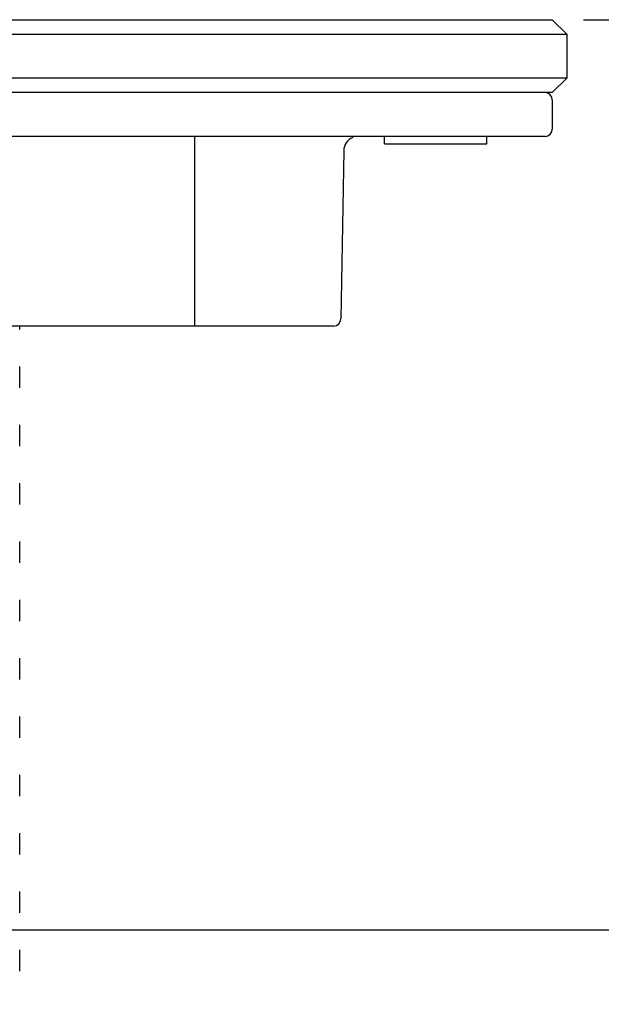
# Model space of a CAD drawing. Units: millimetres. Extents: x 3310 to 4150, y -2641 to -1168.
# Drawn here: x 4087 to 4107, y -1325 to -1292 of the extents above; entities that cross this region are included whole.
import ezdxf

# ---------------------------------------------------------------- set-up
doc = ezdxf.new("R2010")
doc.units = ezdxf.units.MM
doc.header["$LTSCALE"] = 30.734
doc.header["$PDMODE"] = 3
doc.header["$PDSIZE"] = 8
doc.layers.get('0').update_dxf_attribs({"linetype": 'CONTINUOUS', "lineweight": 30})
doc.layers.get('Defpoints').update_dxf_attribs({"linetype": 'CONTINUOUS'})
doc.layers.add('02___PRT_ALL_AXES', color=7, linetype='CONTINUOUS')
doc.layers.add('尺寸线', color=3, linetype='CONTINUOUS', lineweight=13)
doc.styles.add('宋体', font='SimSun.ttf')
doc.styles.add('样式 1', font='txt.shx')
doc.dimstyles.new('V 0.5A', dxfattribs={"dimscale": 1.5, "dimtxt": 3, "dimasz": 3, "dimexe": 1, "dimexo": 1, "dimgap": 0.8, "dimtad": 1, "dimlfac": 2, "dimdsep": 46, "dimtxsty": '样式 1', "dimcen": 0, "dimadec": 1, "dimazin": 2, "dimtfac": 0.75, "dimtofl": 0, "dimtmove": 0, "dimatfit": 3, "dimfxl": 0, "dimtolj": 1, "dimarcsym": 0})

# ---------------------------------------------------------------- blocks, each defined once
blk = doc.blocks.new('*D24')
at = {"layer": 'Defpoints', "color": 0, "transparency": 16777216}
for p in [(4108.088, -1291.699), (4083.739, -1360.449), (4128.554, -1360.449)]:
    blk.add_point(p, dxfattribs=at)
at = {"layer": '尺寸线', "color": 0, "lineweight": -2, "transparency": 16777216}
for p, q in [((4109.588, -1291.699), (4130.054, -1291.699)), ((4128.554, -1296.199), (4128.554, -1355.949)), ((4085.239, -1360.449), (4130.054, -1360.449))]:
    blk.add_line(p, q, dxfattribs=at)
at = {"layer": '尺寸线', "color": 0, "transparency": 16777216}
for points in [[(4127.804, -1296.199), (4129.304, -1296.199), (4128.554, -1291.699)], [(4127.804, -1355.949), (4129.304, -1355.949), (4128.554, -1360.449)]]:
    blk.add_solid(points, dxfattribs=at)
at = {"layer": '尺寸线', "color": 0, "transparency": 16777216, "insert": (4125.104, -1326.074), "char_height": 4.5, "attachment_point": 5, "rotation": 90, "style": '宋体'}
blk.add_mtext('\\A1;138', dxfattribs=at)
blk = doc.blocks.new('*D25')
at = {"layer": 'Defpoints', "color": 0, "transparency": 16777216}
for p in [(4105.307, -1291.699), (4116.8, -1291.699), (4069.239, -1322.899)]:
    blk.add_point(p, dxfattribs=at)
at = {"layer": '尺寸线', "color": 0, "lineweight": -2, "transparency": 16777216}
for p, q in [((4106.807, -1291.699), (4118.3, -1291.699)), ((4116.8, -1318.399), (4116.8, -1296.199)), ((4070.739, -1322.899), (4118.3, -1322.899))]:
    blk.add_line(p, q, dxfattribs=at)
at = {"layer": '尺寸线', "color": 0, "transparency": 16777216}
for points in [[(4116.05, -1296.199), (4117.55, -1296.199), (4116.8, -1291.699)], [(4116.05, -1318.399), (4117.55, -1318.399), (4116.8, -1322.899)]]:
    blk.add_solid(points, dxfattribs=at)
at = {"layer": '尺寸线', "color": 0, "transparency": 16777216, "insert": (4113.35, -1307.299), "char_height": 4.5, "attachment_point": 5, "rotation": 90, "style": '宋体'}
blk.add_mtext('\\A1;62', dxfattribs=at)

msp = doc.modelspace()

# ---------------------------------------------------------------- linework, layer by layer
at = {"color": 7, "linetype": 'Continuous'}
for p, q in [((4032.739, -1291.699), (4105.739, -1291.699)), ((4106.239, -1292.199), (4105.739, -1291.699)), ((4032.239, -1292.199), (4106.239, -1292.199)), ((4106.239, -1292.199), (4106.239, -1293.699)), ((4106.239, -1293.699), (4032.239, -1293.699)), ((4106.239, -1293.699), (4105.739, -1294.199)), ((4105.739, -1294.199), (4032.739, -1294.199)), ((4105.739, -1294.449), (4105.739, -1295.449)), ((4105.489, -1295.699), (4032.989, -1295.699)), ((4093.489, -1302.199), (4093.489, -1295.699)), ((4098.594, -1296.19), (4098.493, -1301.953)), ((4098.243, -1302.199), (4040.234, -1302.199)), ((4087.489, -1302.315), (4087.489, -1302.199)), ((4087.489, -1304.315), (4087.489, -1303.582)), ((4087.489, -1306.315), (4087.489, -1305.582)), ((4087.489, -1308.315), (4087.489, -1307.582)), ((4087.489, -1310.315), (4087.489, -1309.582)), ((4087.489, -1312.315), (4087.489, -1311.582)), ((4087.489, -1314.315), (4087.489, -1313.582)), ((4087.489, -1316.315), (4087.489, -1315.582)), ((4087.489, -1318.315), (4087.489, -1317.582)), ((4087.489, -1320.315), (4087.489, -1319.582)), ((4087.489, -1322.315), (4087.489, -1321.582)), ((4087.489, -1324.315), (4087.489, -1323.582))]:
    msp.add_line(p, q, dxfattribs=at)
for centre, radius, start, end in [((4105.489, -1294.449), 0.25, 0, 90), ((4105.489, -1295.449), 0.25, 270, 0), ((4099.093, -1296.199), 0.5, 112.25, 179), ((4098.243, -1301.949), 0.25, 270, 359)]:
    msp.add_arc(centre, radius, start, end, dxfattribs=at)
at = {"layer": '02___PRT_ALL_AXES', "color": 7, "linetype": 'Continuous'}
for p, q in [((4099.989, -1295.949), (4099.989, -1295.699)), ((4099.989, -1295.949), (4103.489, -1295.949)), ((4103.489, -1295.949), (4103.489, -1295.699))]:
    msp.add_line(p, q, dxfattribs=at)

# ---------------------------------------------------------------- dimensions: what is measured, and where the dimension line sits
at = {"layer": '尺寸线'}
for base, p1, p2, picture, middle in [((4116.8, -1291.699), (4069.239, -1322.899), (4105.307, -1291.699), '*D25', (4113.35, -1307.299)), ((4128.554165016, -1360.448868341), (4108.088257282, -1291.698868341), (4083.738650132, -1360.448868341), '*D24', (4125.104165016, -1326.073868341))]:
    dim = msp.add_linear_dim(base=base, p1=p1, p2=p2, angle=90, dimstyle='V 0.5A', override={"dimdec": 0, "dimtxsty": '宋体', "dimtofl": 1}, dxfattribs=at)
    dim.commit()
    dim.dimension.update_dxf_attribs({"geometry": picture, "text_midpoint": middle})

doc.saveas('drawing.dxf')
